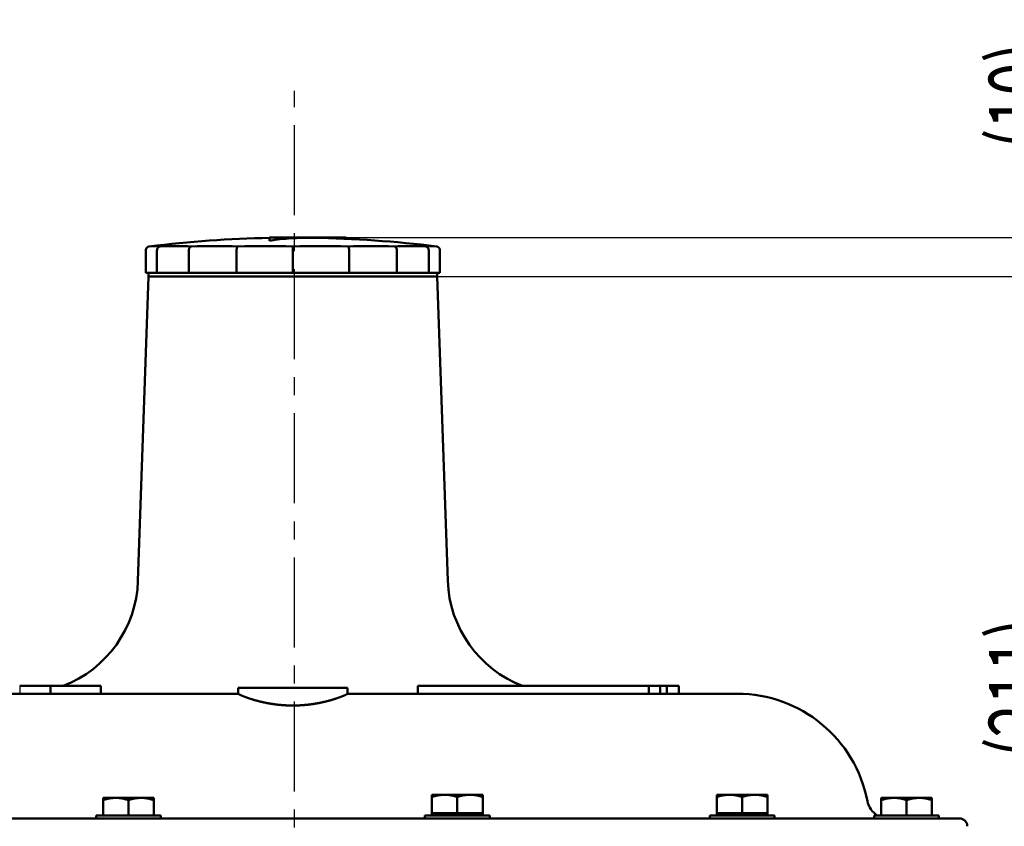
# Model space of a CAD drawing. Units: millimetres. Extents: x 0 to 420, y 0 to 297.
# Drawn here: x 64 to 127, y 111 to 163 of the extents above; entities that cross this region are included whole.
import ezdxf

# ---------------------------------------------------------------- set-up
doc = ezdxf.new("R2010")
doc.units = ezdxf.units.MM
doc.header["$LTSCALE"] = 0.18189
doc.linetypes.add('CENTER', pattern=[50.8, 31.75, -6.35, 6.35, -6.35])
doc.layers.add('NoLayerName_001', color=7, linetype='Continuous')
doc.layers.add('NoLayerName_002', color=7, linetype='Continuous')
doc.styles.get("Standard").update_dxf_attribs({"font": 'txt', "bigfont": 'extfont2'})
doc.dimstyles.get("Standard").update_dxf_attribs({"dimtxt": 2.5, "dimasz": 2.5, "dimexe": 1.25, "dimexo": 0.625, "dimtad": 1, "dimzin": 0, "dimdsep": 46, "dimtxsty": 'Standard', "dimcen": 2.5, "dimadec": 0, "dimazin": 0, "dimtfac": 0.75, "dimtmove": 0, "dimatfit": 3, "dimfxl": 1, "dimarcsym": 0})

# ---------------------------------------------------------------- blocks, each defined once
blk = doc.blocks.new('_OPEN30')
at = {"color": 0, "linetype": 'ByBlock', "lineweight": -2}
for p, q in [((-1, 0.267949), (0, 0)), ((0, 0), (-1, -0.267949)), ((0, 0), (-1, 0))]:
    blk.add_line(p, q, dxfattribs=at)
blk = doc.blocks.new('*D9')
at = {"layer": 'Defpoints', "color": 0}
for p in [(81.228, 148.874), (90.376, 146.374), (130.8, 146.374)]:
    blk.add_point(p, dxfattribs=at)
at = {"layer": 'NoLayerName_001', "color": 0, "linetype": 'Continuous', "lineweight": 25}
for p, q in [((130.8, 148.874), (130.8, 162.506)), ((130.8, 150.374), (130.8, 151.874)), ((81.228, 148.874), (133.55, 148.874)), ((130.8, 148.874), (130.8, 146.374)), ((90.376, 146.374), (133.55, 146.374)), ((130.8, 144.874), (130.8, 143.374))]:
    blk.add_line(p, q, dxfattribs=at)
at = {"layer": 'NoLayerName_001', "color": 0, "lineweight": 25, "xscale": 1.5, "yscale": 1.5, "zscale": 1.5}
for p, rotation in [((130.8, 148.874), 270), ((130.8, 146.374), 90)]:
    blk.add_blockref('_OPEN30', p, dxfattribs=dict(at, rotation=rotation))
at = {"layer": 'NoLayerName_001', "color": 0, "lineweight": 25, "insert": (127.758, 157.974), "char_height": 4, "attachment_point": 5, "rotation": 90}
blk.add_mtext('\\W0.700000;(10)', dxfattribs=at)
blk = doc.blocks.new('*D16')
at = {"layer": 'Defpoints', "color": 0}
for p in [(90.376, 146.374), (101.672, 93.624), (130.8, 93.624)]:
    blk.add_point(p, dxfattribs=at)
at = {"layer": 'NoLayerName_001', "color": 0, "linetype": 'Continuous', "lineweight": 25}
for p, q in [((90.376, 146.374), (133.55, 146.374)), ((130.8, 144.874), (130.8, 95.124)), ((101.672, 93.624), (133.55, 93.624))]:
    blk.add_line(p, q, dxfattribs=at)
at = {"layer": 'NoLayerName_001', "color": 0, "lineweight": 25, "xscale": 1.5, "yscale": 1.5, "zscale": 1.5}
for p, rotation in [((130.8, 146.374), 90), ((130.8, 93.624), 270)]:
    blk.add_blockref('_OPEN30', p, dxfattribs=dict(at, rotation=rotation))
at = {"layer": 'NoLayerName_001', "color": 0, "lineweight": 25, "insert": (127.758, 119.999), "char_height": 4, "attachment_point": 5, "rotation": 90}
blk.add_mtext('\\W0.700000;(211)', dxfattribs=at)
blk = doc.blocks.new('JZB_0003')
at = {"layer": 'NoLayerName_002', "color": 7, "linetype": 'CENTER', "lineweight": 25}
for p, q in [((20.811, 21.587), (20.811, 85.003)), ((19.561, 20.337), (0, 20.337)), ((22.061, 20.337), (41.255, 20.337)), ((20.811, 19.087), (20.811, 0))]:
    blk.add_line(p, q, dxfattribs=at)
at = {"layer": 'NoLayerName_002', "color": 7, "linetype": 'Continuous', "lineweight": 50}
for q in [(20.811, 20.962), (20.186, 20.337), (21.436, 20.337), (20.811, 19.712)]:
    blk.add_line((20.811, 20.337), q, dxfattribs=at)

msp = doc.modelspace()

# ---------------------------------------------------------------- linework, layer by layer
at = {"layer": 'NoLayerName_001', "color": 7, "linetype": 'Continuous', "lineweight": 50}
for p, q in [((79.626, 148.874), (84.555, 148.874)), ((79.626, 148.675), (79.626, 148.874)), ((84.555, 148.795), (84.555, 148.874)), ((71.695, 148.057), (71.695, 146.624)), ((72.413, 148.057), (72.413, 146.624)), ((74.457, 148.057), (74.457, 146.624)), ((77.517, 148.057), (77.517, 146.624)), ((81.126, 148.057), (81.126, 146.624)), ((84.735, 148.057), (84.735, 146.624)), ((87.795, 148.057), (87.795, 146.624)), ((89.839, 148.057), (89.839, 146.624)), ((90.557, 148.057), (90.557, 146.624)), ((72.413, 146.624), (71.695, 146.624)), ((71.876, 146.624), (71.876, 146.374)), ((74.457, 146.624), (72.413, 146.624)), ((77.517, 146.624), (74.457, 146.624)), ((81.126, 146.624), (77.517, 146.624)), ((84.735, 146.624), (81.126, 146.624)), ((87.795, 146.624), (84.735, 146.624)), ((89.839, 146.624), (87.795, 146.624)), ((90.557, 146.624), (89.839, 146.624)), ((90.376, 146.374), (90.376, 146.624)), ((71.876, 146.374), (71.194, 126.862)), ((71.876, 146.374), (90.376, 146.374)), ((71.876, 146.374), (81.126, 146.374)), ((81.126, 146.374), (90.376, 146.374)), ((91.057, 126.862), (90.376, 146.374)), ((63.608, 120.124), (65.579, 120.124)), ((65.579, 120.124), (65.579, 119.624)), ((65.579, 120.124), (68.808, 120.124)), ((68.808, 120.124), (68.808, 119.624)), ((77.626, 119.999), (77.626, 119.616)), ((84.626, 119.999), (77.626, 119.999)), ((84.626, 119.621), (84.626, 119.999)), ((89.149, 120.124), (89.149, 119.624)), ((89.149, 120.124), (103.949, 120.124)), ((103.949, 120.124), (103.949, 119.624)), ((103.949, 120.124), (104.679, 120.124)), ((104.679, 120.124), (104.679, 119.624)), ((104.679, 120.124), (105.098, 120.124)), ((105.098, 120.124), (105.098, 119.624)), ((105.098, 120.124), (105.876, 120.124)), ((105.876, 120.124), (105.876, 119.624)), ((52.626, 119.624), (77.632, 119.624)), ((84.619, 119.624), (109.626, 119.624)), ((90.048, 113.149), (90.86, 113.149)), ((92.485, 113.149), (90.86, 113.149)), ((93.298, 113.149), (92.485, 113.149)), ((108.315, 113.149), (109.128, 113.149)), ((110.753, 113.149), (109.128, 113.149)), ((111.565, 113.149), (110.753, 113.149)), ((68.954, 112.949), (69.766, 112.949)), ((68.954, 111.824), (68.954, 112.803)), ((71.391, 112.949), (69.766, 112.949)), ((70.579, 111.824), (70.579, 112.803)), ((72.204, 112.949), (71.391, 112.949)), ((72.204, 111.824), (72.204, 112.803)), ((90.048, 111.974), (90.048, 113.003)), ((91.673, 111.974), (91.673, 113.003)), ((93.298, 111.974), (93.298, 113.003)), ((108.315, 111.974), (108.315, 113.003)), ((109.94, 111.974), (109.94, 113.003)), ((111.565, 111.974), (111.565, 113.003)), ((118.862, 112.949), (119.675, 112.949)), ((118.862, 111.824), (118.862, 112.803)), ((121.3, 112.949), (119.675, 112.949)), ((120.487, 111.824), (120.487, 112.803)), ((122.112, 112.949), (121.3, 112.949)), ((122.112, 111.824), (122.112, 112.803)), ((68.504, 111.824), (68.504, 111.624)), ((69.766, 111.824), (68.504, 111.824)), ((72.654, 111.824), (69.766, 111.824)), ((72.654, 111.624), (72.654, 111.824)), ((89.598, 111.824), (89.598, 111.624)), ((93.748, 111.824), (89.598, 111.824)), ((90.048, 111.974), (90.048, 111.824)), ((90.86, 111.974), (90.048, 111.974)), ((91.673, 111.974), (90.86, 111.974)), ((92.485, 111.974), (91.673, 111.974)), ((93.298, 111.974), (92.485, 111.974)), ((93.298, 111.824), (93.298, 111.974)), ((93.748, 111.624), (93.748, 111.824)), ((107.865, 111.824), (107.865, 111.624)), ((112.015, 111.824), (107.865, 111.824)), ((108.315, 111.974), (108.315, 111.824)), ((109.128, 111.974), (108.315, 111.974)), ((109.94, 111.974), (109.128, 111.974)), ((110.753, 111.974), (109.94, 111.974)), ((111.565, 111.974), (110.753, 111.974)), ((111.565, 111.824), (111.565, 111.974)), ((112.015, 111.624), (112.015, 111.824)), ((118.412, 111.824), (118.412, 111.624)), ((122.562, 111.824), (118.412, 111.824)), ((122.562, 111.624), (122.562, 111.824)), ((51.3, 111.624), (69.515, 111.624)), ((69.766, 111.624), (69.515, 111.624)), ((70.609, 111.624), (69.766, 111.624)), ((70.609, 111.624), (89.598, 111.624)), ((93.748, 111.624), (89.598, 111.624)), ((93.748, 111.624), (107.865, 111.624)), ((112.015, 111.624), (107.865, 111.624)), ((112.015, 111.624), (118.412, 111.624)), ((122.562, 111.624), (118.412, 111.624)), ((122.562, 111.624), (123.876, 111.624))]:
    msp.add_line(p, q, dxfattribs=at)
at = {"layer": 'NoLayerName_001', "color": 8, "linetype": 'Continuous', "lineweight": 25}
msp.add_line((63.608, 120.124), (63.608, 119.624), dxfattribs=at)
for points in [[(72.482, 148.32), (72.532, 148.316), (72.62, 148.306)], [(89.632, 148.306), (89.72, 148.316), (89.769, 148.32)]]:
    msp.add_lwpolyline(points, dxfattribs=at)
at = {"layer": 'NoLayerName_001', "color": 7, "linetype": 'Continuous', "lineweight": 50}
for points in [[(74.615, 148.306), (74.989, 148.316), (75.362, 148.323), (75.736, 148.327), (76.109, 148.328), (76.482, 148.327), (76.856, 148.323), (77.229, 148.316), (77.602, 148.306)], [(77.602, 148.306), (78.043, 148.316), (78.483, 148.323), (78.924, 148.327), (79.364, 148.328), (79.805, 148.327), (80.245, 148.323), (80.685, 148.316), (81.126, 148.306)], [(81.126, 148.306), (81.566, 148.316), (82.007, 148.323), (82.447, 148.327), (82.888, 148.328), (83.328, 148.327), (83.768, 148.323), (84.209, 148.316), (84.649, 148.306)], [(84.649, 148.306), (85.023, 148.316), (85.396, 148.323), (85.769, 148.327), (86.143, 148.328), (86.516, 148.327), (86.889, 148.323), (87.263, 148.316), (87.636, 148.306)]]:
    msp.add_lwpolyline(points, dxfattribs=at)
for centre, radius, start, end in [((81.126, 73.874), 75, 91.14599, 97.05142), ((82.135, 132.232), 16.633, 89.02633, 98.67514), ((81.126, 73.874), 75, 82.94858, 89.01334), ((72.269, 145.485), 2.843, 85.70947, 97.07819), ((73.618, 125.34), 22.988, 87.51202, 92.48798), ((88.634, 125.34), 22.988, 87.51202, 92.48798), ((89.983, 145.483), 2.845, 82.92555, 94.30486), ((63.699, 127.124), 7.5, 291.03947, 358), ((98.553, 127.124), 7.5, 182, 248.96053), ((109.626, 111.124), 8.5, 10.9454, 90), ((119.321, 112.999), 1.375, 190.9454, 238.70955), ((123.876, 111.124), 0.5, 0, 90)]:
    msp.add_arc(centre, radius, start, end, dxfattribs=at)
for points, knots in [([(71.696, 148.075), (71.696, 148.072), (71.696, 148.066), (71.695, 148.06), (71.695, 148.057)], [0, 0, 0, 0, 0.00920044, 0.01840871, 0.01840871, 0.01840871, 0.01840871]), ([(71.919, 148.306), (71.916, 148.306), (71.91, 148.305), (71.901, 148.303), (71.892, 148.302), (71.883, 148.299), (71.874, 148.297), (71.866, 148.294), (71.857, 148.291), (71.848, 148.287), (71.84, 148.284), (71.832, 148.279), (71.824, 148.275), (71.816, 148.271), (71.808, 148.266), (71.801, 148.26), (71.793, 148.255), (71.786, 148.249), (71.779, 148.243), (71.772, 148.237), (71.766, 148.231), (71.76, 148.224), (71.753, 148.217), (71.748, 148.21), (71.742, 148.203), (71.737, 148.195), (71.732, 148.187), (71.727, 148.18), (71.722, 148.172), (71.718, 148.163), (71.715, 148.155), (71.711, 148.147), (71.708, 148.138), (71.706, 148.129), (71.704, 148.12), (71.702, 148.111), (71.7, 148.102), (71.699, 148.093), (71.698, 148.084), (71.697, 148.078), (71.696, 148.075)], [0, 0, 0, 0, 0.0091209, 0.0182436, 0.0273736, 0.0365153, 0.0456682, 0.0548298, 0.0639973, 0.0731683, 0.0823403, 0.0915108, 0.1006779, 0.1098397, 0.1189947, 0.1281438, 0.1372903, 0.1464371, 0.155587, 0.1647424, 0.1739057, 0.1830789, 0.1922638, 0.2014622, 0.2106725, 0.2198867, 0.2290968, 0.2382959, 0.2474785, 0.2566406, 0.2657798, 0.2748955, 0.283989, 0.2930675, 0.3021474, 0.3112415, 0.3203573, 0.329498, 0.3386628, 0.3478483, 0.3478483, 0.3478483, 0.3478483]), ([(72.413, 148.057), (72.413, 148.06), (72.413, 148.066), (72.414, 148.075), (72.415, 148.084), (72.416, 148.093), (72.418, 148.102), (72.419, 148.111), (72.421, 148.12), (72.423, 148.129), (72.425, 148.138), (72.428, 148.147), (72.431, 148.155), (72.434, 148.163), (72.438, 148.172), (72.442, 148.18), (72.447, 148.187), (72.451, 148.195), (72.456, 148.203), (72.461, 148.21), (72.467, 148.217), (72.472, 148.224), (72.478, 148.231), (72.484, 148.237), (72.491, 148.243), (72.497, 148.249), (72.504, 148.255), (72.51, 148.26), (72.517, 148.266), (72.524, 148.271), (72.532, 148.275), (72.539, 148.279), (72.547, 148.284), (72.555, 148.287), (72.562, 148.291), (72.57, 148.294), (72.578, 148.297), (72.587, 148.299), (72.595, 148.302), (72.6, 148.303), (72.603, 148.303)], [0, 0, 0, 0, 0.0092016, 0.0183946, 0.0275713, 0.0367247, 0.0458502, 0.0549455, 0.0640112, 0.0730522, 0.0820777, 0.0911003, 0.1001248, 0.1091513, 0.1181783, 0.1272027, 0.13622, 0.1452246, 0.1542098, 0.1631678, 0.1720909, 0.1809773, 0.1898285, 0.1986458, 0.2074312, 0.2161867, 0.2249148, 0.2336182, 0.2423001, 0.2509638, 0.259611, 0.2682414, 0.2768544, 0.2854493, 0.2940251, 0.3025807, 0.3111152, 0.3196275, 0.3281167, 0.3365838, 0.3365838, 0.3365838, 0.3365838]), ([(72.603, 148.303), (72.606, 148.304), (72.611, 148.305), (72.617, 148.306), (72.62, 148.306)], [0, 0, 0, 0, 0.00845033, 0.01689067, 0.01689067, 0.01689067, 0.01689067]), ([(74.457, 148.057), (74.457, 148.06), (74.458, 148.066), (74.458, 148.075), (74.459, 148.084), (74.46, 148.093), (74.461, 148.102), (74.462, 148.111), (74.463, 148.12), (74.465, 148.129), (74.467, 148.138), (74.469, 148.147), (74.471, 148.155), (74.474, 148.163), (74.477, 148.172), (74.48, 148.18), (74.483, 148.187), (74.487, 148.195), (74.49, 148.203), (74.494, 148.21), (74.499, 148.217), (74.503, 148.224), (74.507, 148.231), (74.512, 148.237), (74.517, 148.243), (74.522, 148.249), (74.527, 148.255), (74.532, 148.26), (74.537, 148.266), (74.543, 148.27), (74.548, 148.275), (74.554, 148.279), (74.56, 148.284), (74.566, 148.287), (74.572, 148.291), (74.578, 148.294), (74.584, 148.297), (74.59, 148.299), (74.596, 148.302), (74.601, 148.303), (74.603, 148.303)], [0, 0, 0, 0, 0.0091854, 0.0183606, 0.0275158, 0.0366418, 0.0457307, 0.0547759, 0.0637729, 0.0727192, 0.0816156, 0.0904645, 0.0992651, 0.1080137, 0.1167058, 0.1253361, 0.1338987, 0.1423869, 0.1507935, 0.1591109, 0.1673314, 0.1754521, 0.1834725, 0.1913927, 0.1992128, 0.2069337, 0.2145567, 0.2220838, 0.2295176, 0.2368612, 0.2441175, 0.2512888, 0.2583776, 0.2653862, 0.2723175, 0.2791744, 0.2859601, 0.2926783, 0.2993329, 0.3059297, 0.3059297, 0.3059297, 0.3059297]), ([(74.603, 148.303), (74.605, 148.304), (74.609, 148.305), (74.613, 148.306), (74.615, 148.306)], [0, 0, 0, 0, 0.00654847, 0.01305997, 0.01305997, 0.01305997, 0.01305997]), ([(77.517, 148.057), (77.517, 148.06), (77.517, 148.066), (77.517, 148.075), (77.518, 148.084), (77.518, 148.093), (77.519, 148.102), (77.519, 148.111), (77.52, 148.12), (77.521, 148.129), (77.522, 148.138), (77.523, 148.146), (77.524, 148.155), (77.526, 148.163), (77.527, 148.171), (77.529, 148.18), (77.531, 148.187), (77.533, 148.195), (77.535, 148.203), (77.537, 148.21), (77.539, 148.217), (77.541, 148.224), (77.544, 148.231), (77.546, 148.237), (77.549, 148.243), (77.552, 148.249), (77.554, 148.255), (77.557, 148.26), (77.56, 148.266), (77.563, 148.27), (77.566, 148.275), (77.569, 148.279), (77.572, 148.283), (77.575, 148.287), (77.579, 148.291), (77.582, 148.294), (77.585, 148.297), (77.589, 148.299), (77.592, 148.302), (77.594, 148.303), (77.596, 148.303)], [0, 0, 0, 0, 0.0091692, 0.0183266, 0.0274603, 0.0365588, 0.045611, 0.0546059, 0.0635335, 0.0723842, 0.0811494, 0.0898213, 0.0983921, 0.1068535, 0.1151973, 0.1234147, 0.131497, 0.1394353, 0.1472205, 0.1548435, 0.1622954, 0.1695702, 0.1766634, 0.1835708, 0.1902883, 0.1968125, 0.2031405, 0.2092696, 0.2151981, 0.2209249, 0.2264508, 0.2317774, 0.2369074, 0.2418441, 0.246592, 0.2511564, 0.2555444, 0.2597643, 0.2638264, 0.2677437, 0.2677437, 0.2677437, 0.2677437]), ([(77.596, 148.303), (77.597, 148.304), (77.599, 148.305), (77.601, 148.306), (77.602, 148.306)], [0, 0, 0, 0, 0.003789022, 0.007471396, 0.007471396, 0.007471396, 0.007471396]), ([(81.126, 148.057), (81.126, 148.069), (81.126, 148.087), (81.126, 148.111), (81.126, 148.126), (81.126, 148.138), (81.126, 148.149), (81.126, 148.16), (81.126, 148.171), (81.126, 148.182), (81.126, 148.192), (81.126, 148.207), (81.126, 148.219), (81.126, 148.24), (81.126, 148.256), (81.126, 148.272), (81.126, 148.278), (81.126, 148.283), (81.126, 148.288), (81.126, 148.294), (81.126, 148.3), (81.126, 148.303), (81.126, 148.305), (81.126, 148.306), (81.126, 148.306)], [0, 0, 0, 0, 0.0365244, 0.0545353, 0.0722448, 0.0809551, 0.0895526, 0.1063661, 0.1145613, 0.1226015, 0.1381753, 0.145688, 0.1670076, 0.173679, 0.2086127, 0.213516, 0.2224772, 0.2265271, 0.2302846, 0.2369061, 0.2445455, 0.2464637, 0.2480581, 0.2493262, 0.2493262, 0.2493262, 0.2493262]), ([(84.656, 148.303), (84.655, 148.304), (84.653, 148.305), (84.65, 148.306), (84.649, 148.306)], [0, 0, 0, 0, 0.003789022, 0.007471396, 0.007471396, 0.007471396, 0.007471396]), ([(84.735, 148.057), (84.735, 148.06), (84.735, 148.066), (84.734, 148.075), (84.734, 148.084), (84.733, 148.093), (84.733, 148.102), (84.732, 148.111), (84.732, 148.12), (84.731, 148.129), (84.73, 148.138), (84.729, 148.146), (84.727, 148.155), (84.726, 148.163), (84.724, 148.171), (84.723, 148.18), (84.721, 148.187), (84.719, 148.195), (84.717, 148.203), (84.715, 148.21), (84.713, 148.217), (84.71, 148.224), (84.708, 148.231), (84.705, 148.237), (84.703, 148.243), (84.7, 148.249), (84.697, 148.255), (84.695, 148.26), (84.692, 148.266), (84.689, 148.27), (84.686, 148.275), (84.683, 148.279), (84.679, 148.283), (84.676, 148.287), (84.673, 148.291), (84.67, 148.294), (84.666, 148.297), (84.663, 148.299), (84.66, 148.302), (84.657, 148.303), (84.656, 148.303)], [0, 0, 0, 0, 0.0091692, 0.0183266, 0.0274603, 0.0365588, 0.045611, 0.0546059, 0.0635335, 0.0723842, 0.0811494, 0.0898213, 0.0983921, 0.1068535, 0.1151973, 0.1234147, 0.131497, 0.1394353, 0.1472205, 0.1548435, 0.1622954, 0.1695702, 0.1766634, 0.1835708, 0.1902883, 0.1968125, 0.2031405, 0.2092696, 0.2151981, 0.2209249, 0.2264508, 0.2317774, 0.2369074, 0.2418441, 0.246592, 0.2511564, 0.2555444, 0.2597643, 0.2638264, 0.2677437, 0.2677437, 0.2677437, 0.2677437]), ([(87.649, 148.303), (87.647, 148.304), (87.643, 148.305), (87.638, 148.306), (87.636, 148.306)], [0, 0, 0, 0, 0.00654847, 0.01305997, 0.01305997, 0.01305997, 0.01305997]), ([(87.795, 148.057), (87.794, 148.06), (87.794, 148.066), (87.793, 148.075), (87.793, 148.084), (87.792, 148.093), (87.791, 148.102), (87.79, 148.111), (87.788, 148.12), (87.787, 148.129), (87.785, 148.138), (87.783, 148.147), (87.781, 148.155), (87.778, 148.163), (87.775, 148.172), (87.772, 148.18), (87.769, 148.187), (87.765, 148.195), (87.761, 148.203), (87.757, 148.21), (87.753, 148.217), (87.749, 148.224), (87.744, 148.231), (87.74, 148.237), (87.735, 148.243), (87.73, 148.249), (87.725, 148.255), (87.72, 148.26), (87.715, 148.266), (87.709, 148.27), (87.703, 148.275), (87.698, 148.279), (87.692, 148.284), (87.686, 148.287), (87.68, 148.291), (87.674, 148.294), (87.668, 148.297), (87.662, 148.299), (87.655, 148.302), (87.651, 148.303), (87.649, 148.303)], [0, 0, 0, 0, 0.0091854, 0.0183606, 0.0275158, 0.0366418, 0.0457307, 0.0547759, 0.0637729, 0.0727192, 0.0816156, 0.0904645, 0.0992651, 0.1080137, 0.1167058, 0.1253361, 0.1338987, 0.1423869, 0.1507935, 0.1591109, 0.1673314, 0.1754521, 0.1834725, 0.1913927, 0.1992128, 0.2069337, 0.2145567, 0.2220838, 0.2295176, 0.2368612, 0.2441175, 0.2512888, 0.2583776, 0.2653862, 0.2723175, 0.2791744, 0.2859601, 0.2926783, 0.2993329, 0.3059297, 0.3059297, 0.3059297, 0.3059297]), ([(89.649, 148.303), (89.646, 148.304), (89.64, 148.305), (89.635, 148.306), (89.632, 148.306)], [0, 0, 0, 0, 0.00845033, 0.01689067, 0.01689067, 0.01689067, 0.01689067]), ([(89.839, 148.057), (89.839, 148.06), (89.838, 148.066), (89.837, 148.075), (89.836, 148.084), (89.835, 148.093), (89.834, 148.102), (89.833, 148.111), (89.831, 148.12), (89.829, 148.129), (89.827, 148.138), (89.824, 148.147), (89.821, 148.155), (89.817, 148.163), (89.813, 148.172), (89.809, 148.18), (89.805, 148.187), (89.8, 148.195), (89.795, 148.203), (89.79, 148.21), (89.785, 148.217), (89.779, 148.224), (89.773, 148.231), (89.767, 148.237), (89.761, 148.243), (89.755, 148.249), (89.748, 148.255), (89.741, 148.26), (89.734, 148.266), (89.727, 148.271), (89.72, 148.275), (89.712, 148.279), (89.705, 148.284), (89.697, 148.287), (89.689, 148.291), (89.681, 148.294), (89.673, 148.297), (89.665, 148.299), (89.657, 148.302), (89.651, 148.303), (89.649, 148.303)], [0, 0, 0, 0, 0.0092016, 0.0183946, 0.0275713, 0.0367247, 0.0458502, 0.0549455, 0.0640112, 0.0730522, 0.0820777, 0.0911003, 0.1001248, 0.1091513, 0.1181783, 0.1272027, 0.13622, 0.1452246, 0.1542098, 0.1631678, 0.1720909, 0.1809773, 0.1898285, 0.1986458, 0.2074312, 0.2161867, 0.2249148, 0.2336182, 0.2423001, 0.2509638, 0.259611, 0.2682414, 0.2768544, 0.2854493, 0.2940251, 0.3025807, 0.3111152, 0.3196275, 0.3281167, 0.3365838, 0.3365838, 0.3365838, 0.3365838]), ([(90.351, 148.303), (90.348, 148.304), (90.342, 148.305), (90.336, 148.306), (90.333, 148.306)], [0, 0, 0, 0, 0.00912265, 0.01824357, 0.01824357, 0.01824357, 0.01824357]), ([(90.557, 148.057), (90.557, 148.06), (90.556, 148.066), (90.555, 148.075), (90.554, 148.084), (90.553, 148.093), (90.552, 148.102), (90.55, 148.111), (90.548, 148.12), (90.546, 148.129), (90.543, 148.138), (90.54, 148.147), (90.537, 148.155), (90.533, 148.163), (90.529, 148.172), (90.525, 148.18), (90.52, 148.187), (90.515, 148.195), (90.51, 148.203), (90.504, 148.21), (90.498, 148.217), (90.492, 148.224), (90.486, 148.231), (90.479, 148.237), (90.473, 148.243), (90.466, 148.249), (90.458, 148.255), (90.451, 148.26), (90.444, 148.266), (90.436, 148.271), (90.428, 148.275), (90.42, 148.279), (90.412, 148.284), (90.403, 148.287), (90.395, 148.291), (90.386, 148.294), (90.377, 148.297), (90.369, 148.299), (90.36, 148.302), (90.354, 148.303), (90.351, 148.303)], [0, 0, 0, 0, 0.0092083, 0.0184087, 0.0275942, 0.036759, 0.0458996, 0.0550155, 0.0641096, 0.0731895, 0.082268, 0.0913615, 0.1004771, 0.1096163, 0.1187785, 0.1279611, 0.1371602, 0.1463702, 0.1555844, 0.1647947, 0.1739932, 0.1831781, 0.1923513, 0.2015146, 0.21067, 0.2198199, 0.2289667, 0.2381131, 0.2472623, 0.2564173, 0.265579, 0.2747461, 0.2839167, 0.2930886, 0.3022596, 0.3114272, 0.3205888, 0.3297417, 0.3388834, 0.3480134, 0.3480134, 0.3480134, 0.3480134]), ([(77.637, 119.616), (77.637, 119.615), (77.637, 119.614), (77.638, 119.611), (77.641, 119.607), (77.648, 119.602), (77.658, 119.596), (77.672, 119.588), (77.69, 119.579), (77.71, 119.569), (77.733, 119.558), (77.759, 119.546), (77.786, 119.533), (77.816, 119.52), (77.848, 119.506), (77.883, 119.492), (77.919, 119.476), (77.959, 119.461), (78, 119.444), (78.044, 119.427), (78.09, 119.41), (78.139, 119.392), (78.189, 119.374), (78.242, 119.355), (78.297, 119.336), (78.354, 119.317), (78.412, 119.298), (78.473, 119.278), (78.536, 119.259), (78.6, 119.239), (78.667, 119.22), (78.735, 119.201), (78.805, 119.181), (78.876, 119.162), (78.95, 119.143), (79.025, 119.124), (79.102, 119.106), (79.18, 119.088), (79.259, 119.07), (79.341, 119.053), (79.395, 119.042), (79.423, 119.037)], [0, 0, 0, 0, 0.002318, 0.005132, 0.009725, 0.017542, 0.029558, 0.045621, 0.065332, 0.088277, 0.114039, 0.142206, 0.172589, 0.205236, 0.240202, 0.277547, 0.317328, 0.359594, 0.404314, 0.451414, 0.500821, 0.552461, 0.606263, 0.662156, 0.720088, 0.780011, 0.841878, 0.905642, 0.971258, 1.03868, 1.107869, 1.178786, 1.251392, 1.325638, 1.401469, 1.478831, 1.557671, 1.637936, 1.719574, 1.80253, 1.88675, 1.88675, 1.88675, 1.88675]), ([(82.992, 119.07), (83.019, 119.076), (83.071, 119.088), (83.15, 119.106), (83.226, 119.124), (83.301, 119.143), (83.375, 119.162), (83.446, 119.181), (83.516, 119.2), (83.585, 119.22), (83.651, 119.239), (83.716, 119.259), (83.778, 119.278), (83.839, 119.298), (83.898, 119.317), (83.955, 119.336), (84.009, 119.355), (84.062, 119.374), (84.113, 119.392), (84.161, 119.41), (84.207, 119.427), (84.251, 119.444), (84.293, 119.461), (84.332, 119.476), (84.369, 119.492), (84.404, 119.506), (84.436, 119.52), (84.466, 119.533), (84.493, 119.546), (84.517, 119.557), (84.54, 119.568), (84.56, 119.578), (84.578, 119.587), (84.593, 119.596), (84.606, 119.603), (84.616, 119.609), (84.622, 119.614), (84.628, 119.618), (84.626, 119.62), (84.625, 119.621)], [0, 0, 0, 0, 0.081624, 0.161877, 0.240709, 0.318072, 0.393915, 0.468187, 0.540838, 0.611818, 0.681078, 0.748566, 0.814232, 0.878023, 0.939892, 0.999797, 1.057696, 1.113547, 1.167309, 1.218938, 1.268386, 1.315586, 1.360466, 1.402955, 1.44298, 1.48047, 1.515357, 1.547648, 1.577402, 1.604681, 1.629543, 1.65205, 1.672253, 1.690001, 1.704941, 1.71672, 1.725014, 1.729629, 1.731876, 1.731876, 1.731876, 1.731876]), ([(79.423, 119.037), (79.451, 119.031), (79.507, 119.02), (79.592, 119.005), (79.679, 118.99), (79.766, 118.976), (79.855, 118.962), (79.945, 118.95), (80.035, 118.938), (80.127, 118.927), (80.219, 118.917), (80.313, 118.907), (80.407, 118.899), (80.501, 118.892), (80.596, 118.885), (80.692, 118.88), (80.788, 118.876), (80.884, 118.873), (80.981, 118.871), (81.077, 118.869), (81.174, 118.869), (81.271, 118.871), (81.367, 118.873), (81.463, 118.876), (81.559, 118.88), (81.655, 118.885), (81.75, 118.892), (81.845, 118.899), (81.939, 118.907), (82.032, 118.917), (82.124, 118.927), (82.216, 118.938), (82.307, 118.95), (82.396, 118.962), (82.485, 118.976), (82.573, 118.99), (82.659, 119.005), (82.744, 119.02), (82.828, 119.036), (82.911, 119.053), (82.965, 119.065), (82.992, 119.07)], [0, 0, 0, 0, 0.085428, 0.172011, 0.259696, 0.348428, 0.438152, 0.528802, 0.620319, 0.71264, 0.805704, 0.899451, 0.993814, 1.088719, 1.184093, 1.279864, 1.375959, 1.472305, 1.568832, 1.665466, 1.762136, 1.858768, 1.95529, 2.051631, 2.147717, 2.243478, 2.33884, 2.433732, 2.52808, 2.621813, 2.714864, 2.807173, 2.898679, 2.98932, 3.079033, 3.167758, 3.255438, 3.342019, 3.427445, 3.51166, 3.594606, 3.594606, 3.594606, 3.594606]), ([(90.048, 113.003), (90.061, 113.008), (90.088, 113.016), (90.128, 113.028), (90.168, 113.04), (90.208, 113.052), (90.248, 113.063), (90.288, 113.074), (90.328, 113.084), (90.368, 113.093), (90.409, 113.102), (90.449, 113.11), (90.49, 113.116), (90.531, 113.122), (90.572, 113.127), (90.613, 113.132), (90.654, 113.135), (90.695, 113.139), (90.736, 113.141), (90.778, 113.144), (90.819, 113.146), (90.846, 113.148), (90.86, 113.149)], [0, 0, 0, 0, 0.0417913, 0.0835661, 0.1253085, 0.1670041, 0.2086409, 0.2502097, 0.2917049, 0.3331255, 0.3744759, 0.4157665, 0.4570156, 0.4982471, 0.5394794, 0.5807251, 0.621992, 0.663283, 0.7045978, 0.745933, 0.7872829, 0.8286406, 0.8286406, 0.8286406, 0.8286406]), ([(90.86, 113.149), (90.871, 113.148), (90.893, 113.148), (90.926, 113.148), (90.959, 113.146), (90.992, 113.145), (91.025, 113.143), (91.058, 113.14), (91.091, 113.137), (91.124, 113.133), (91.157, 113.129), (91.189, 113.124), (91.222, 113.119), (91.255, 113.113), (91.287, 113.106), (91.32, 113.1), (91.352, 113.092), (91.384, 113.085), (91.417, 113.077), (91.449, 113.068), (91.481, 113.06), (91.513, 113.051), (91.545, 113.041), (91.577, 113.032), (91.619, 113.019), (91.651, 113.01), (91.673, 113.003)], [0, 0, 0, 0, 0.0329748, 0.0659563, 0.0989527, 0.1319652, 0.1649939, 0.1980385, 0.2310988, 0.2641745, 0.297265, 0.33037, 0.3634887, 0.3966206, 0.4297649, 0.4629212, 0.4960932, 0.5292854, 0.5625006, 0.59574, 0.6290035, 0.6622899, 0.6955969, 0.7289213, 0.7622594, 0.8289591, 0.8289591, 0.8289591, 0.8289591]), ([(91.673, 113.003), (91.686, 113.008), (91.713, 113.016), (91.753, 113.028), (91.793, 113.04), (91.833, 113.052), (91.873, 113.063), (91.913, 113.074), (91.953, 113.084), (91.993, 113.093), (92.034, 113.102), (92.074, 113.11), (92.115, 113.116), (92.156, 113.122), (92.197, 113.127), (92.238, 113.132), (92.279, 113.135), (92.32, 113.139), (92.361, 113.141), (92.403, 113.144), (92.444, 113.146), (92.471, 113.148), (92.485, 113.149)], [0, 0, 0, 0, 0.0417913, 0.0835661, 0.1253085, 0.1670042, 0.2086411, 0.2502099, 0.2917051, 0.3331257, 0.3744761, 0.4157667, 0.4570158, 0.4982473, 0.5394795, 0.5807253, 0.6219921, 0.6632832, 0.7045979, 0.745933, 0.7872829, 0.8286405, 0.8286405, 0.8286405, 0.8286405]), ([(92.485, 113.149), (92.496, 113.148), (92.518, 113.148), (92.551, 113.148), (92.584, 113.146), (92.617, 113.145), (92.65, 113.143), (92.683, 113.14), (92.716, 113.137), (92.749, 113.133), (92.782, 113.129), (92.814, 113.124), (92.847, 113.119), (92.88, 113.113), (92.912, 113.106), (92.945, 113.1), (92.977, 113.092), (93.009, 113.085), (93.042, 113.077), (93.074, 113.068), (93.106, 113.06), (93.138, 113.051), (93.17, 113.041), (93.202, 113.032), (93.244, 113.019), (93.276, 113.01), (93.298, 113.003)], [0, 0, 0, 0, 0.0329749, 0.0659566, 0.0989531, 0.1319657, 0.1649943, 0.198039, 0.2310993, 0.2641749, 0.2972655, 0.3303704, 0.3634891, 0.3966209, 0.4297651, 0.4629214, 0.4960934, 0.5292856, 0.5625007, 0.5957401, 0.6290036, 0.66229, 0.6955969, 0.7289213, 0.7622594, 0.8289591, 0.8289591, 0.8289591, 0.8289591]), ([(93.298, 113.003), (93.298, 113.011), (93.298, 113.023), (93.298, 113.052), (93.298, 113.076), (93.298, 113.113), (93.298, 113.132), (93.298, 113.149)], [0, 0, 0, 0, 0.0231449, 0.0345437, 0.0870203, 0.0961258, 0.1451392, 0.1451392, 0.1451392, 0.1451392]), ([(108.315, 113.003), (108.329, 113.008), (108.355, 113.016), (108.395, 113.028), (108.435, 113.04), (108.475, 113.052), (108.515, 113.063), (108.556, 113.074), (108.596, 113.084), (108.636, 113.093), (108.677, 113.102), (108.717, 113.11), (108.758, 113.116), (108.799, 113.122), (108.84, 113.127), (108.881, 113.132), (108.922, 113.135), (108.963, 113.139), (109.004, 113.141), (109.045, 113.144), (109.087, 113.146), (109.114, 113.148), (109.128, 113.149)], [0, 0, 0, 0, 0.0417914, 0.0835664, 0.1253089, 0.1670047, 0.2086417, 0.2502105, 0.2917058, 0.3331266, 0.374477, 0.4157676, 0.4570168, 0.4982483, 0.5394806, 0.5807263, 0.6219931, 0.6632842, 0.7045989, 0.745934, 0.7872838, 0.8286414, 0.8286414, 0.8286414, 0.8286414]), ([(109.128, 113.149), (109.139, 113.148), (109.161, 113.148), (109.194, 113.148), (109.227, 113.146), (109.26, 113.145), (109.293, 113.143), (109.326, 113.14), (109.359, 113.137), (109.391, 113.133), (109.424, 113.129), (109.457, 113.124), (109.49, 113.119), (109.522, 113.113), (109.555, 113.106), (109.587, 113.1), (109.62, 113.092), (109.652, 113.085), (109.684, 113.077), (109.716, 113.068), (109.749, 113.06), (109.781, 113.051), (109.813, 113.041), (109.845, 113.032), (109.887, 113.019), (109.919, 113.01), (109.94, 113.003)], [0, 0, 0, 0, 0.0329749, 0.0659566, 0.0989531, 0.1319657, 0.1649943, 0.198039, 0.2310992, 0.2641749, 0.2972654, 0.3303703, 0.363489, 0.3966208, 0.4297649, 0.4629212, 0.4960931, 0.5292853, 0.5625004, 0.5957397, 0.6290031, 0.6622894, 0.6955963, 0.7289206, 0.7622586, 0.8289582, 0.8289582, 0.8289582, 0.8289582]), ([(109.94, 113.003), (109.954, 113.008), (109.98, 113.016), (110.02, 113.028), (110.06, 113.04), (110.1, 113.052), (110.14, 113.063), (110.181, 113.074), (110.221, 113.084), (110.261, 113.093), (110.302, 113.102), (110.342, 113.11), (110.383, 113.116), (110.424, 113.122), (110.465, 113.127), (110.506, 113.132), (110.547, 113.135), (110.588, 113.139), (110.629, 113.141), (110.67, 113.144), (110.712, 113.146), (110.739, 113.148), (110.753, 113.149)], [0, 0, 0, 0, 0.0417914, 0.0835664, 0.1253089, 0.1670047, 0.2086417, 0.2502105, 0.2917058, 0.3331266, 0.374477, 0.4157676, 0.4570168, 0.4982483, 0.5394806, 0.5807263, 0.6219931, 0.6632842, 0.7045989, 0.745934, 0.7872838, 0.8286414, 0.8286414, 0.8286414, 0.8286414]), ([(110.753, 113.149), (110.764, 113.148), (110.786, 113.148), (110.819, 113.148), (110.852, 113.146), (110.885, 113.145), (110.918, 113.143), (110.951, 113.14), (110.984, 113.137), (111.016, 113.133), (111.049, 113.129), (111.082, 113.124), (111.115, 113.119), (111.147, 113.113), (111.18, 113.106), (111.212, 113.1), (111.245, 113.092), (111.277, 113.085), (111.309, 113.077), (111.341, 113.068), (111.374, 113.06), (111.406, 113.051), (111.438, 113.041), (111.47, 113.032), (111.512, 113.019), (111.544, 113.01), (111.565, 113.003)], [0, 0, 0, 0, 0.032975, 0.0659567, 0.0989532, 0.1319659, 0.1649946, 0.1980393, 0.2310996, 0.2641753, 0.2972659, 0.3303708, 0.3634896, 0.3966214, 0.4297656, 0.462922, 0.496094, 0.5292862, 0.5625014, 0.5957408, 0.6290043, 0.6622907, 0.6955977, 0.7289221, 0.7622602, 0.82896, 0.82896, 0.82896, 0.82896]), ([(111.565, 113.003), (111.565, 113.007), (111.565, 113.015), (111.565, 113.027), (111.565, 113.038), (111.565, 113.049), (111.565, 113.06), (111.565, 113.077), (111.565, 113.093), (111.565, 113.116), (111.565, 113.131), (111.565, 113.144), (111.565, 113.146), (111.565, 113.147), (111.565, 113.148), (111.565, 113.149)], [0, 0, 0, 0, 0.0116072, 0.0231449, 0.0345437, 0.0457339, 0.0566462, 0.0672111, 0.0961259, 0.1046059, 0.1384887, 0.1409138, 0.1426853, 0.1440212, 0.1451392, 0.1451392, 0.1451392, 0.1451392]), ([(68.954, 112.803), (68.967, 112.808), (68.994, 112.816), (69.034, 112.828), (69.074, 112.84), (69.114, 112.852), (69.154, 112.863), (69.194, 112.874), (69.234, 112.884), (69.275, 112.893), (69.315, 112.902), (69.356, 112.91), (69.396, 112.916), (69.437, 112.922), (69.478, 112.927), (69.519, 112.932), (69.56, 112.935), (69.601, 112.939), (69.643, 112.941), (69.684, 112.944), (69.725, 112.946), (69.753, 112.948), (69.766, 112.949)], [0, 0, 0, 0, 0.0417913, 0.0835661, 0.1253085, 0.1670041, 0.2086409, 0.2502097, 0.2917049, 0.3331255, 0.3744759, 0.4157665, 0.4570156, 0.4982471, 0.5394794, 0.5807251, 0.621992, 0.663283, 0.7045978, 0.745933, 0.7872829, 0.8286406, 0.8286406, 0.8286406, 0.8286406]), ([(69.766, 112.949), (69.777, 112.948), (69.799, 112.948), (69.832, 112.948), (69.865, 112.946), (69.898, 112.945), (69.931, 112.943), (69.964, 112.94), (69.997, 112.937), (70.03, 112.933), (70.063, 112.929), (70.096, 112.924), (70.128, 112.919), (70.161, 112.913), (70.193, 112.906), (70.226, 112.9), (70.258, 112.892), (70.291, 112.885), (70.323, 112.877), (70.355, 112.868), (70.387, 112.86), (70.419, 112.851), (70.451, 112.841), (70.483, 112.832), (70.526, 112.819), (70.558, 112.81), (70.579, 112.803)], [0, 0, 0, 0, 0.0329748, 0.0659563, 0.0989527, 0.1319652, 0.1649939, 0.1980385, 0.2310988, 0.2641745, 0.297265, 0.33037, 0.3634887, 0.3966206, 0.4297649, 0.4629212, 0.4960932, 0.5292854, 0.5625006, 0.59574, 0.6290035, 0.6622899, 0.6955969, 0.7289213, 0.7622594, 0.8289591, 0.8289591, 0.8289591, 0.8289591]), ([(70.579, 112.803), (70.592, 112.808), (70.619, 112.816), (70.659, 112.828), (70.699, 112.84), (70.739, 112.852), (70.779, 112.863), (70.819, 112.874), (70.859, 112.884), (70.9, 112.893), (70.94, 112.902), (70.981, 112.91), (71.021, 112.916), (71.062, 112.922), (71.103, 112.927), (71.144, 112.932), (71.185, 112.935), (71.226, 112.939), (71.268, 112.941), (71.309, 112.944), (71.35, 112.946), (71.378, 112.948), (71.391, 112.949)], [0, 0, 0, 0, 0.0417913, 0.0835661, 0.1253085, 0.1670042, 0.2086411, 0.2502099, 0.2917051, 0.3331257, 0.3744761, 0.4157667, 0.4570158, 0.4982473, 0.5394795, 0.5807253, 0.6219921, 0.6632832, 0.7045979, 0.745933, 0.7872829, 0.8286405, 0.8286405, 0.8286405, 0.8286405]), ([(71.391, 112.949), (71.402, 112.948), (71.424, 112.948), (71.457, 112.948), (71.49, 112.946), (71.523, 112.945), (71.556, 112.943), (71.589, 112.94), (71.622, 112.937), (71.655, 112.933), (71.688, 112.929), (71.721, 112.924), (71.753, 112.919), (71.786, 112.913), (71.818, 112.906), (71.851, 112.9), (71.883, 112.892), (71.916, 112.885), (71.948, 112.877), (71.98, 112.868), (72.012, 112.86), (72.044, 112.851), (72.076, 112.841), (72.108, 112.832), (72.151, 112.819), (72.183, 112.81), (72.204, 112.803)], [0, 0, 0, 0, 0.0329749, 0.0659566, 0.0989531, 0.1319657, 0.1649943, 0.198039, 0.2310993, 0.2641749, 0.2972655, 0.3303704, 0.3634891, 0.3966209, 0.4297651, 0.4629214, 0.4960934, 0.5292856, 0.5625007, 0.5957401, 0.6290036, 0.66229, 0.6955969, 0.7289213, 0.7622594, 0.8289591, 0.8289591, 0.8289591, 0.8289591]), ([(72.204, 112.803), (72.204, 112.807), (72.204, 112.819), (72.204, 112.845), (72.204, 112.87), (72.204, 112.893), (72.204, 112.905), (72.204, 112.923), (72.204, 112.935), (72.204, 112.946), (72.204, 112.948), (72.204, 112.949)], [0, 0, 0, 0, 0.0116072, 0.0345437, 0.0773589, 0.0870203, 0.1046059, 0.112391, 0.1409138, 0.1426853, 0.1451392, 0.1451392, 0.1451392, 0.1451392]), ([(118.862, 112.803), (118.876, 112.808), (118.902, 112.816), (118.942, 112.828), (118.982, 112.84), (119.022, 112.852), (119.062, 112.863), (119.102, 112.874), (119.143, 112.884), (119.183, 112.893), (119.223, 112.902), (119.264, 112.91), (119.305, 112.916), (119.346, 112.922), (119.386, 112.927), (119.428, 112.932), (119.469, 112.935), (119.51, 112.939), (119.551, 112.941), (119.592, 112.944), (119.634, 112.946), (119.661, 112.948), (119.675, 112.949)], [0, 0, 0, 0, 0.0417912, 0.0835659, 0.1253083, 0.1670039, 0.2086406, 0.2502093, 0.2917044, 0.3331249, 0.3744752, 0.4157656, 0.4570146, 0.4982459, 0.539478, 0.5807236, 0.6219903, 0.6632811, 0.7045957, 0.7459306, 0.7872803, 0.8286378, 0.8286378, 0.8286378, 0.8286378]), ([(119.675, 112.949), (119.686, 112.948), (119.708, 112.948), (119.741, 112.948), (119.774, 112.946), (119.807, 112.945), (119.84, 112.943), (119.873, 112.94), (119.906, 112.937), (119.938, 112.933), (119.971, 112.929), (120.004, 112.924), (120.037, 112.919), (120.069, 112.913), (120.102, 112.906), (120.134, 112.9), (120.167, 112.892), (120.199, 112.885), (120.231, 112.877), (120.263, 112.868), (120.295, 112.86), (120.327, 112.851), (120.359, 112.841), (120.391, 112.832), (120.434, 112.819), (120.466, 112.81), (120.487, 112.803)], [0, 0, 0, 0, 0.032975, 0.0659567, 0.0989532, 0.1319659, 0.1649946, 0.1980393, 0.2310996, 0.2641753, 0.2972659, 0.3303708, 0.3634896, 0.3966214, 0.4297656, 0.462922, 0.496094, 0.5292862, 0.5625014, 0.5957408, 0.6290043, 0.6622907, 0.6955977, 0.7289221, 0.7622602, 0.82896, 0.82896, 0.82896, 0.82896]), ([(120.487, 112.803), (120.501, 112.808), (120.527, 112.816), (120.567, 112.828), (120.607, 112.84), (120.647, 112.852), (120.687, 112.863), (120.727, 112.874), (120.768, 112.884), (120.808, 112.893), (120.848, 112.902), (120.889, 112.91), (120.93, 112.916), (120.971, 112.922), (121.011, 112.927), (121.053, 112.932), (121.094, 112.935), (121.135, 112.939), (121.176, 112.941), (121.217, 112.944), (121.259, 112.946), (121.286, 112.948), (121.3, 112.949)], [0, 0, 0, 0, 0.0417914, 0.0835662, 0.1253087, 0.1670045, 0.2086414, 0.2502102, 0.2917055, 0.3331262, 0.3744766, 0.4157672, 0.4570164, 0.4982479, 0.5394802, 0.580726, 0.6219929, 0.6632839, 0.7045988, 0.7459339, 0.7872838, 0.8286415, 0.8286415, 0.8286415, 0.8286415]), ([(121.3, 112.949), (121.311, 112.948), (121.333, 112.948), (121.366, 112.948), (121.399, 112.946), (121.432, 112.945), (121.465, 112.943), (121.498, 112.94), (121.531, 112.937), (121.563, 112.933), (121.596, 112.929), (121.629, 112.924), (121.662, 112.919), (121.694, 112.913), (121.727, 112.906), (121.759, 112.9), (121.792, 112.892), (121.824, 112.885), (121.856, 112.877), (121.888, 112.868), (121.92, 112.86), (121.952, 112.851), (121.984, 112.841), (122.016, 112.832), (122.059, 112.819), (122.091, 112.81), (122.112, 112.803)], [0, 0, 0, 0, 0.0329752, 0.0659571, 0.0989538, 0.1319665, 0.1649953, 0.19804, 0.2311003, 0.2641759, 0.2972664, 0.3303713, 0.3634899, 0.3966217, 0.4297659, 0.4629221, 0.4960941, 0.5292863, 0.5625014, 0.5957408, 0.6290043, 0.6622907, 0.6955977, 0.7289221, 0.7622602, 0.82896, 0.82896, 0.82896, 0.82896]), ([(122.112, 112.803), (122.112, 112.807), (122.112, 112.815), (122.112, 112.837), (122.112, 112.863), (122.112, 112.903), (122.112, 112.929), (122.112, 112.949)], [0, 0, 0, 0, 0.0116072, 0.0231449, 0.067211, 0.0870203, 0.1451392, 0.1451392, 0.1451392, 0.1451392])]:
    msp.add_open_spline(points, degree=3, knots=knots, dxfattribs=at)
for points in [[(90.048, 113.149), (90.048, 113.124), (90.048, 113.076), (90.048, 113.028), (90.048, 113.003)], [(108.315, 113.149), (108.315, 113.124), (108.315, 113.076), (108.315, 113.028), (108.315, 113.003)], [(68.954, 112.949), (68.954, 112.924), (68.954, 112.876), (68.954, 112.828), (68.954, 112.803)], [(118.862, 112.949), (118.862, 112.924), (118.862, 112.876), (118.862, 112.828), (118.862, 112.803)]]:
    msp.add_open_spline(points, degree=3, dxfattribs=at)

# ---------------------------------------------------------------- block references
at = {"layer": 'NoLayerName_002'}
msp.add_blockref('JZB_0003', (60.417, 73.287), dxfattribs=at)

# ---------------------------------------------------------------- dimensions: what is measured, and where the dimension line sits
at = {"layer": 'NoLayerName_001', "color": 7, "linetype": 'Continuous', "lineweight": 25}
for base, p1, p2, picture, middle in [((130.8, 146.374), (81.228, 148.874), (90.376, 146.374), '*D9', (130.8, 157.974)), ((130.8, 93.624), (90.376, 146.374), (101.672, 93.624), '*D16', (130.8, 119.999))]:
    dim = msp.add_linear_dim(base=base, p1=p1, p2=p2, angle=270, text='\\W0.700000;<>', dimstyle='Standard', override={"dimtxt": 4, "dimasz": 1.5, "dimexe": 2.75, "dimexo": 0, "dimgap": 1, "dimdec": 1, "dimlfac": 4, "dimzin": 8, "dimpost": '(<>)', "dimblk": 'OPEN30', "dimclrd": 0, "dimclre": 0, "dimclrt": 0, "dimtp": 0, "dimtm": 0, "dimlwd": 25, "dimlwe": 25}, dxfattribs=at)
    dim.commit()
    dim.dimension.update_dxf_attribs({"geometry": picture, "text_midpoint": middle, "dimtype": 160})

doc.saveas('drawing.dxf')
